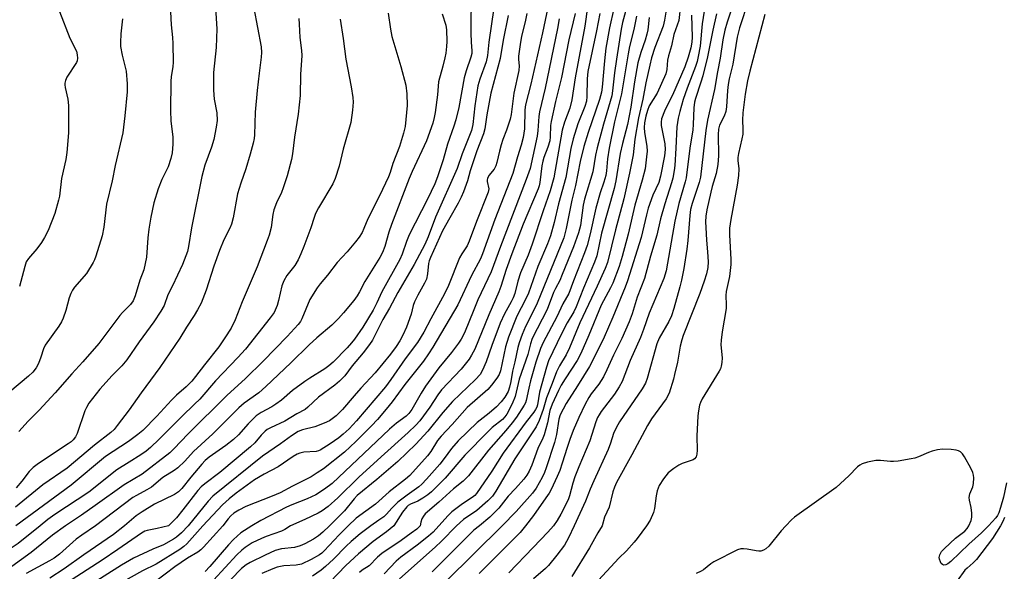
# Model space of a CAD drawing. Units: inches. Extents: x 1273765 to 1279765, y 537451 to 541451.
# Drawn here: x 1276458 to 1276751, y 539986 to 540150 of the extents above; entities that cross this region are included whole.
import ezdxf

# ---------------------------------------------------------------- set-up
doc = ezdxf.new("R2010")
doc.units = ezdxf.units.IN
doc.header["$MEASUREMENT"] = 0
doc.layers.add('Undefined', color=1, linetype='Continuous')

msp = doc.modelspace()

# ---------------------------------------------------------------- linework, layer by layer
at = {"layer": 'Undefined'}
for points, elevation in [([(1276627.97, 540160.69), (1276626.36, 540148.6), (1276623.41, 540133.16), (1276622.47, 540126.65), (1276621.82, 540124.15), (1276620.31, 540120.01), (1276619.6, 540117.62), (1276617.08, 540103.45), (1276616.01, 540099.55), (1276613.92, 540093.62), (1276610.64, 540083.72), (1276609.44, 540080.47), (1276607.17, 540075.17), (1276606.36, 540072.67), (1276605.46, 540069.09), (1276605.04, 540067.8), (1276604.45, 540066.57), (1276602.41, 540062.98), (1276601.11, 540060.19), (1276598.65, 540053.62), (1276596.94, 540048.73), (1276595.89, 540046.26), (1276595.14, 540045), (1276593.77, 540043.47), (1276586.92, 540036.97), (1276584.05, 540033.65), (1276579.59, 540028.14), (1276576.03, 540024.26), (1276570.65, 540019.05), (1276564.47, 540013.71), (1276558.6, 540008.94), (1276557.69, 540007.96), (1276554.82, 540004.45), (1276550.35, 540000)], 406), ([(1276516.11, 540158.79), (1276516.85, 540147.78), (1276516.65, 540142.22), (1276515.87, 540134.79), (1276515.81, 540129.55), (1276516.07, 540126.84), (1276516.82, 540122.81), (1276516.94, 540120.48), (1276516.66, 540118.48), (1276515.93, 540114.8), (1276515.21, 540112.56), (1276513.29, 540107.2), (1276512.38, 540103.87), (1276509.31, 540088.53), (1276508.42, 540083), (1276508.11, 540081.55), (1276506.63, 540077.63), (1276503.63, 540071.36), (1276502.26, 540068.68), (1276501.16, 540065.51), (1276500.2, 540063.79), (1276498.13, 540060.64), (1276493.75, 540054.72), (1276490.02, 540049.31), (1276488.55, 540047.58), (1276485.71, 540044.67), (1276482.06, 540040.6), (1276478.8, 540036.41), (1276478.06, 540035.17), (1276477.58, 540034.11), (1276475.33, 540027.38), (1276474.77, 540026.38), (1276474.06, 540025.52), (1276473.46, 540024.95), (1276472.58, 540024.3), (1276463.78, 540018.49), (1276462.17, 540017.28), (1276461, 540016.08), (1276458.82, 540013.22), (1276457.16, 540011.25)], 432), ([(1276592.55, 540158.99), (1276592.42, 540146.48), (1276592.49, 540143.82), (1276592.71, 540141.2), (1276592.67, 540140.4), (1276592.4, 540139.31), (1276590.98, 540135.29), (1276590.37, 540133.17), (1276588.8, 540124.36), (1276587.92, 540120.66), (1276587.36, 540118.8), (1276585.5, 540113.41), (1276584.14, 540108.82), (1276582.46, 540103.75), (1276581.67, 540101.66), (1276579.51, 540097.12), (1276574.07, 540086.5), (1276573.22, 540084.48), (1276571.98, 540080.76), (1276571.26, 540079.17), (1276565.97, 540069.55), (1276564.47, 540066.26), (1276563.35, 540064.13), (1276560.25, 540059.05), (1276557.82, 540055.44), (1276556.94, 540054.33), (1276555.63, 540052.91), (1276551.49, 540048.64), (1276550.18, 540047.49), (1276548.98, 540046.64), (1276544.46, 540043.88), (1276543.01, 540042.91), (1276539.33, 540040.16), (1276536.07, 540037.35), (1276534.42, 540036.13), (1276533.21, 540035.37), (1276529.98, 540033.66), (1276528.55, 540032.64), (1276526.16, 540030.26), (1276523.28, 540027.06), (1276521.8, 540025.63), (1276519.55, 540023.87), (1276514.57, 540020.37), (1276513.32, 540019.34), (1276512.37, 540018.3), (1276509.11, 540014.43), (1276506.43, 540011.04), (1276505.46, 540010.06), (1276504.23, 540009.31), (1276498.33, 540006.36), (1276494.63, 540004.15), (1276492.87, 540002.92), (1276489.37, 540000)], 420), ([(1276616.16, 540158.48), (1276613.69, 540146.55), (1276610.29, 540131.35), (1276608.66, 540125.19), (1276608.49, 540123.69), (1276608.34, 540118.03), (1276607.94, 540115.43), (1276607.41, 540113.14), (1276606.29, 540109.69), (1276604.9, 540104.74), (1276599.53, 540091.08), (1276595.91, 540080.86), (1276595.3, 540079.36), (1276592.61, 540074.41), (1276588.54, 540065.71), (1276581.06, 540053.11), (1276579.8, 540051.09), (1276578.29, 540048.97), (1276572.78, 540041.95), (1276568.98, 540036.82), (1276567.26, 540034.67), (1276564.6, 540031.57), (1276562.83, 540029.69), (1276558.15, 540025.01), (1276554.79, 540021.85), (1276548.54, 540016.91), (1276546.7, 540015.67), (1276544.88, 540014.55), (1276539.3, 540011.76), (1276535.65, 540009.78), (1276533.3, 540008.77), (1276525.42, 540005.71), (1276523.38, 540004.65), (1276521.94, 540003.7), (1276521.05, 540002.94), (1276520.24, 540002.07), (1276518.62, 540000)], 412), ([(1276654.74, 540154.78), (1276654.26, 540150.22), (1276652.79, 540146.06), (1276652.08, 540142.72), (1276651.16, 540139.71), (1276650.94, 540138.42), (1276650.69, 540135.64), (1276650.38, 540134.42), (1276647.79, 540128.66), (1276645.46, 540124.81), (1276644.93, 540123.48), (1276644.47, 540121.8), (1276644.04, 540119.8), (1276643.93, 540118.39), (1276644.08, 540116.94), (1276644.75, 540112.87), (1276644.85, 540111.42), (1276644.69, 540109.66), (1276644.22, 540106.14), (1276643.41, 540102.75), (1276641.21, 540095.33), (1276639.17, 540086.74), (1276637.39, 540080.02), (1276636.49, 540077.12), (1276634.61, 540072.13), (1276633.95, 540070.73), (1276631.2, 540065.58), (1276627.55, 540056.69), (1276625.16, 540051.2), (1276624, 540049.09), (1276620.45, 540043.68), (1276619.28, 540041.75), (1276618.48, 540040.2), (1276616.61, 540036.11), (1276615.94, 540034.23), (1276615.2, 540030.62), (1276614.23, 540027.05), (1276613.81, 540026), (1276612.36, 540022.99), (1276610.56, 540017.97), (1276609.77, 540016.19), (1276609.05, 540014.99), (1276608.2, 540013.84), (1276605.72, 540011.08), (1276603.49, 540008.74), (1276600.78, 540005.16), (1276598.07, 540002.52), (1276594.96, 540000)], 392), ([(1276671.17, 540157.26), (1276668.62, 540149.71), (1276667.97, 540147.34), (1276667.42, 540144.49), (1276666.55, 540139.02), (1276665.74, 540134.98), (1276664.92, 540129.7), (1276662.78, 540120.61), (1276662.3, 540117.5), (1276660.7, 540103.6), (1276660.33, 540102.03), (1276658.23, 540095.85), (1276657.77, 540094.03), (1276657.54, 540092.2), (1276657, 540084.83), (1276656.7, 540082.22), (1276655.72, 540076.47), (1276655.04, 540073.01), (1276654.57, 540071.03), (1276652.82, 540064.54), (1276652.09, 540062.44), (1276651.3, 540060.75), (1276648.45, 540055.72), (1276647.74, 540054.07), (1276644.88, 540043.77), (1276644.4, 540042.43), (1276643.36, 540040.7), (1276636.61, 540030.88), (1276635.59, 540029.09), (1276634.86, 540027.46), (1276633.93, 540024.57), (1276633.21, 540022.66), (1276628.96, 540013.37), (1276627.91, 540010.9), (1276626.53, 540007.27), (1276623.12, 540000)], 384), ([(1276674.96, 540156.16), (1276672.33, 540148.04), (1276671.64, 540145.26), (1276670.37, 540137.24), (1276669.29, 540132.87), (1276668.98, 540131.25), (1276668.77, 540129.42), (1276668.43, 540124.56), (1276668.22, 540123.15), (1276667.77, 540121.82), (1276666.36, 540119.06), (1276666.05, 540117.92), (1276665.96, 540116.33), (1276666.07, 540109.97), (1276665.89, 540107.45), (1276665.35, 540104.71), (1276664.19, 540100.9), (1276663.76, 540099.2), (1276662.6, 540093.97), (1276662.32, 540092), (1276662.25, 540090.39), (1276662.28, 540088.68), (1276662.51, 540084.89), (1276662.83, 540081.44), (1276662.96, 540078.45), (1276662.89, 540076.76), (1276662.55, 540074.89), (1276661.84, 540072.67), (1276660.5, 540069.04), (1276655.6, 540056.53), (1276655.15, 540055.23), (1276654.65, 540053.36), (1276653.84, 540048.66), (1276653.01, 540044.96), (1276652.65, 540043.55), (1276651.37, 540039.37), (1276650.47, 540037.73), (1276646.19, 540031.75), (1276644.92, 540029.78), (1276640.27, 540021.04), (1276635.76, 540012.83), (1276635.16, 540011.48), (1276634.69, 540010.1), (1276633.54, 540005.46), (1276632.21, 540002.52), (1276631.45, 540000)], 382), ([(1276527.84, 540153.94), (1276530.01, 540142.4), (1276530.11, 540140.7), (1276530.06, 540139.3), (1276529.4, 540134.55), (1276528.84, 540129.42), (1276528.26, 540123.02), (1276528.06, 540116.25), (1276527.92, 540115.14), (1276527.61, 540113.76), (1276526.74, 540110.48), (1276525.45, 540106.1), (1276523.99, 540101.88), (1276523.02, 540098.73), (1276521.65, 540091.55), (1276521.17, 540089.68), (1276520.67, 540088.46), (1276518.94, 540085), (1276517.6, 540081.86), (1276515.97, 540077.18), (1276513.69, 540070.01), (1276512.13, 540066.21), (1276511.08, 540064.18), (1276510.08, 540062.48), (1276507.77, 540058.99), (1276505.8, 540055.79), (1276499.93, 540047.01), (1276494.36, 540039.49), (1276490.79, 540034.47), (1276487.22, 540029.75), (1276486.27, 540028.62), (1276485.31, 540027.73), (1276480.43, 540023.99), (1276472.27, 540017.15), (1276465.07, 540012.15), (1276456.98, 540005.54)], 430), ([(1276503.05, 540152.82), (1276503.25, 540148.9), (1276503.66, 540145.2), (1276503.75, 540143.42), (1276503.84, 540137.74), (1276503.75, 540136.57), (1276503.27, 540133.45), (1276503.14, 540132.16), (1276503.06, 540123.36), (1276503.19, 540120.41), (1276503.75, 540115.52), (1276503.71, 540113.49), (1276503.53, 540110.88), (1276503.17, 540109.2), (1276502.34, 540106.74), (1276500.51, 540102.92), (1276499.34, 540100.18), (1276498.14, 540095.99), (1276497.22, 540091.76), (1276496.58, 540088.14), (1276496.3, 540085.59), (1276495.89, 540079.89), (1276495.55, 540077.96), (1276495.09, 540076.06), (1276493.93, 540073.06), (1276492.56, 540068.33), (1276491.93, 540066.82), (1276491.11, 540065.76), (1276488.78, 540063.38), (1276488.02, 540062.5), (1276481.69, 540054.15), (1276477, 540048.75), (1276473.67, 540045.11), (1276468.73, 540039.49), (1276464.03, 540034.39), (1276460.73, 540031.1), (1276457.97, 540027.96)], 434), ([(1276470.08, 540152.9), (1276473.06, 540144.97), (1276475.05, 540141.12), (1276475.32, 540140.06), (1276475.39, 540139), (1276475.29, 540138.22), (1276475.09, 540137.72), (1276472.26, 540133.42), (1276471.8, 540132.41), (1276471.61, 540131.61), (1276471.58, 540131.11), (1276471.68, 540130.31), (1276472.56, 540126.89), (1276472.73, 540124.99), (1276472.72, 540116.79), (1276472.17, 540110.95), (1276471.87, 540108.93), (1276470.59, 540103.25), (1276470.01, 540097.96), (1276469.78, 540096.8), (1276468.64, 540092.81), (1276466.65, 540087.83), (1276465.56, 540085.7), (1276464.64, 540084.18), (1276463.26, 540082.35), (1276460.81, 540079.46), (1276460.16, 540078.44), (1276459.68, 540077.08), (1276458.1, 540071.16)], 438), ([(1276567.77, 540152.46), (1276568.5, 540147.61), (1276568.94, 540145.48), (1276571.56, 540136.59), (1276573.02, 540131.03), (1276573.35, 540128.45), (1276573.5, 540124.98), (1276572.82, 540118.74), (1276572.41, 540116.7), (1276571.2, 540112.8), (1276569.18, 540107.74), (1276568.39, 540105.08), (1276567.87, 540103.72), (1276565.27, 540098.1), (1276561.79, 540091.25), (1276560.6, 540088.37), (1276560.04, 540087.2), (1276559.14, 540085.77), (1276558.13, 540084.39), (1276555.64, 540081.46), (1276552.61, 540078.22), (1276549.77, 540074.49), (1276547.56, 540071.88), (1276546.69, 540070.71), (1276544.46, 540067.23), (1276542.14, 540061.49), (1276541.73, 540060.72), (1276541.06, 540059.84), (1276537.8, 540056.29), (1276530.63, 540048.9), (1276525.4, 540043.74), (1276519.78, 540038.71), (1276508.35, 540027.32), (1276504.05, 540022.84), (1276502.86, 540021.71), (1276494.67, 540015.36), (1276489.24, 540012.16), (1276480.68, 540005.98), (1276476.55, 540003.14), (1276471.79, 540000)], 424), ([(1276583.9, 540152.2), (1276584.97, 540148.89), (1276585.14, 540147.48), (1276585.22, 540144.03), (1276585.15, 540142.52), (1276584.94, 540140.56), (1276584.7, 540139.15), (1276584.11, 540136.68), (1276582.8, 540132), (1276582.45, 540128.14), (1276581.81, 540122.83), (1276581.54, 540121.37), (1276581.07, 540119.67), (1276579.25, 540114.42), (1276574.96, 540105.29), (1276574.09, 540103.22), (1276568.83, 540089.55), (1276568.05, 540087.25), (1276566.84, 540083.02), (1276566.14, 540081.28), (1276565.31, 540079.78), (1276560.83, 540072.63), (1276559.26, 540069.56), (1276558.55, 540068.34), (1276557.56, 540066.97), (1276554.49, 540063.26), (1276553.01, 540061.57), (1276551.05, 540059.59), (1276546.55, 540055.82), (1276544.28, 540053.78), (1276538.84, 540048.38), (1276531.4, 540041.34), (1276529.29, 540039.54), (1276524.98, 540036.42), (1276523.34, 540035.03), (1276515.6, 540027.32), (1276509.86, 540022.03), (1276507.32, 540019.19), (1276505.24, 540017.21), (1276504.12, 540016.37), (1276500.77, 540014.32), (1276497.44, 540011.47), (1276496.04, 540010.64), (1276492.9, 540009.01), (1276491.83, 540008.35), (1276480.79, 540000)], 422), ([(1276599.29, 540154.05), (1276597.71, 540143.78), (1276597.38, 540139.8), (1276596.92, 540137.98), (1276595.07, 540132.77), (1276594.51, 540130.79), (1276593.56, 540124.82), (1276593.04, 540119.35), (1276592.6, 540117.57), (1276591.45, 540114.5), (1276589.86, 540110.61), (1276588.31, 540106.25), (1276581.87, 540091.74), (1276579.72, 540085.92), (1276578.72, 540083.64), (1276575.57, 540077.65), (1276570.72, 540069.33), (1276568.25, 540064.72), (1276566.27, 540061.36), (1276563.13, 540055.21), (1276562.23, 540053.85), (1276560.34, 540051.37), (1276557.08, 540047.57), (1276554.96, 540044.58), (1276553.31, 540042.93), (1276551.98, 540041.81), (1276547.12, 540038.2), (1276543.94, 540035.24), (1276543.08, 540034.56), (1276540.67, 540033.3), (1276537.07, 540031.1), (1276532.8, 540029.11), (1276531.84, 540028.58), (1276531.17, 540028.1), (1276529.98, 540026.92), (1276528.12, 540024.67), (1276526.89, 540023.47), (1276517.73, 540015.82), (1276513.24, 540012.48), (1276512.15, 540011.55), (1276511.21, 540010.46), (1276506.77, 540004.74), (1276504.8, 540002.33), (1276503.7, 540001.1), (1276502.44, 540000)], 418), ([(1276609.03, 540152.35), (1276608.66, 540150.3), (1276607.47, 540145.5), (1276607.13, 540143.81), (1276606.55, 540139.62), (1276606.57, 540138.63), (1276606.76, 540136.72), (1276606.68, 540135.33), (1276605.17, 540128.67), (1276604.39, 540122.32), (1276604.12, 540120.92), (1276603.06, 540117.65), (1276601.95, 540114.8), (1276601.42, 540113.23), (1276600.89, 540111.37), (1276600.12, 540108.04), (1276599.8, 540106.97), (1276599.34, 540106.07), (1276597.79, 540104.14), (1276597.32, 540103.25), (1276597.25, 540102.82), (1276597.27, 540102.31), (1276597.72, 540100.2), (1276597.6, 540099.18), (1276594.11, 540090.45), (1276591.95, 540084.58), (1276591.3, 540083.23), (1276589.7, 540080.81), (1276589.07, 540079.69), (1276585.73, 540071.47), (1276584.57, 540068.9), (1276580.49, 540061.52), (1276578.43, 540057.53), (1276576.57, 540054.45), (1276572.82, 540049.64), (1276568.64, 540043.47), (1276567.03, 540041.25), (1276558.39, 540031.17), (1276556.17, 540028.82), (1276554.45, 540027.23), (1276553.1, 540026.13), (1276550.58, 540024.29), (1276547.62, 540022.43), (1276547.1, 540022.21), (1276546.36, 540022.03), (1276542.7, 540021.84), (1276541.58, 540021.59), (1276540.78, 540021.29), (1276539.5, 540020.53), (1276535.1, 540017.53), (1276530.92, 540015.3), (1276528.07, 540013.59), (1276522.55, 540009.69), (1276520.52, 540008.01), (1276518.57, 540006.19), (1276512.63, 540000)], 414), ([(1276623.43, 540152.35), (1276621.59, 540144.45), (1276619.39, 540133.27), (1276617.63, 540126.19), (1276616.29, 540120.22), (1276616.13, 540118.97), (1276616.04, 540115.6), (1276615.9, 540114.49), (1276615.35, 540112.59), (1276614.13, 540109.52), (1276613.81, 540108.45), (1276613.56, 540107.03), (1276612.95, 540102.1), (1276612.71, 540101.11), (1276612.39, 540100.16), (1276608.02, 540089.66), (1276604.64, 540080.86), (1276602.94, 540076.19), (1276601.34, 540071.09), (1276600.76, 540069.51), (1276597.72, 540062.72), (1276593.56, 540052.54), (1276592.64, 540050.71), (1276591.87, 540049.48), (1276589.5, 540046.56), (1276583.7, 540040.43), (1276582.56, 540038.93), (1276580.16, 540035.26), (1276577.2, 540031.19), (1276576.04, 540029.89), (1276573.78, 540027.69), (1276565.68, 540020.45), (1276559.07, 540014.39), (1276552.87, 540008.29), (1276549.96, 540005.73), (1276548.19, 540004.42), (1276546.97, 540003.7), (1276543.05, 540001.84), (1276538.72, 540000)], 408), ([(1276630.73, 540152.36), (1276629.78, 540147.18), (1276627.22, 540135.07), (1276627.06, 540132.85), (1276626.96, 540127.62), (1276626.8, 540126.25), (1276626.32, 540124.69), (1276624.24, 540119.5), (1276622.8, 540115.09), (1276622.16, 540112.2), (1276620.66, 540103.52), (1276618.47, 540095.69), (1276617.21, 540090.12), (1276616.12, 540086.22), (1276615.23, 540083.82), (1276612.36, 540077.12), (1276609.52, 540069.16), (1276608.62, 540067.25), (1276606.07, 540062.3), (1276603.62, 540056.02), (1276602.7, 540053.17), (1276601.25, 540046.09), (1276600.83, 540044.98), (1276600.17, 540043.86), (1276598.6, 540041.79), (1276597.48, 540040.48), (1276591.33, 540035.11), (1276586.83, 540030.08), (1276583.53, 540026.58), (1276582.51, 540025.32), (1276580.48, 540022.09), (1276579.56, 540020.81), (1276574.24, 540014.89), (1276572.98, 540013.79), (1276568.1, 540010.07), (1276564.03, 540006.38), (1276558.29, 540002.21), (1276555.9, 540000)], 404), ([(1276634.9, 540153.8), (1276633.61, 540148.03), (1276632.57, 540142), (1276632.16, 540138.21), (1276631.49, 540130.38), (1276631.29, 540128.94), (1276630.69, 540126.7), (1276627.3, 540116.88), (1276626.05, 540112.74), (1276624.95, 540108.28), (1276623.53, 540101.15), (1276622.46, 540096.79), (1276620.81, 540088.41), (1276620.03, 540085.59), (1276612.11, 540066.14), (1276611.25, 540064.29), (1276608.68, 540059.24), (1276607.7, 540056.84), (1276606.83, 540054.42), (1276606.42, 540053.03), (1276605.51, 540048.77), (1276604.8, 540045.94), (1276604.31, 540042.92), (1276603.94, 540041.24), (1276603.47, 540039.91), (1276602.5, 540038.19), (1276601.41, 540036.8), (1276600, 540035.32), (1276597.89, 540033.5), (1276594.24, 540030.67), (1276588.6, 540025.21), (1276586.61, 540022.99), (1276584.42, 540019.96), (1276583.14, 540018.33), (1276579.23, 540013.86), (1276577.81, 540012.34), (1276576.94, 540011.59), (1276573.5, 540009.1), (1276570.73, 540006.98), (1276568.9, 540005.25), (1276567.33, 540003.46), (1276566.48, 540002.67), (1276565.08, 540001.63), (1276562.62, 540000)], 402), ([(1276638.45, 540152.93), (1276637.52, 540149.61), (1276637.16, 540147.68), (1276635.76, 540138.75), (1276635.19, 540134.68), (1276634.56, 540129.27), (1276634.32, 540127.88), (1276631.85, 540119.44), (1276629.98, 540112.33), (1276629.53, 540110.19), (1276628.73, 540105.25), (1276626.2, 540097.14), (1276625.86, 540095.36), (1276624.99, 540089.23), (1276624.43, 540087.05), (1276622.94, 540082.95), (1276619.59, 540074.69), (1276618.84, 540072.95), (1276617.55, 540070.58), (1276616.95, 540069.33), (1276615.08, 540064.24), (1276610.67, 540055.64), (1276610.14, 540054.07), (1276609.38, 540050.86), (1276606.76, 540043.54), (1276605.63, 540038.44), (1276604.68, 540036.28), (1276603.07, 540033.2), (1276602.49, 540032.35), (1276601.81, 540031.59), (1276598.79, 540029.16), (1276597.55, 540028.05), (1276590.59, 540020.94), (1276584.77, 540014.08), (1276580.72, 540010.08), (1276579.61, 540009.15), (1276578.14, 540008.18), (1276576.61, 540007.32), (1276574.45, 540006.42), (1276573.79, 540005.97), (1276573.37, 540005.57), (1276572.12, 540004.03), (1276569.5, 540000)], 400), ([(1276650.63, 540153.89), (1276650.05, 540150.3), (1276649.63, 540148.56), (1276647.15, 540142.16), (1276646.18, 540139.13), (1276645.61, 540136.97), (1276644.48, 540131.73), (1276643.62, 540126.86), (1276642.3, 540121.28), (1276641.24, 540114.96), (1276640.74, 540110.31), (1276639.65, 540104.8), (1276637.88, 540097.25), (1276635.45, 540088.01), (1276633.03, 540078.27), (1276632.37, 540076.52), (1276630, 540071.19), (1276624.81, 540060.37), (1276621.8, 540052.86), (1276620.72, 540050.78), (1276618.81, 540047.53), (1276617.93, 540045.73), (1276616.55, 540042.33), (1276614.94, 540038.03), (1276613.91, 540034.58), (1276612.72, 540031.25), (1276611.86, 540029.39), (1276605.53, 540019.92), (1276599.81, 540010.22), (1276598.84, 540008.8), (1276597.47, 540007.35), (1276594.21, 540004.5), (1276590.26, 540001.85), (1276588.1, 540000)], 394), ([(1276658.01, 540151.86), (1276658.25, 540145.23), (1276658.14, 540143.79), (1276657.82, 540142.06), (1276657.1, 540139.3), (1276656.08, 540136.41), (1276652.4, 540128.03), (1276651.01, 540125.38), (1276650, 540123.23), (1276649.14, 540121.03), (1276648.98, 540120.03), (1276649, 540118.98), (1276650.13, 540113.56), (1276650.26, 540111.87), (1276650.04, 540110.03), (1276648.86, 540103.94), (1276648.31, 540102.02), (1276646.52, 540098.28), (1276645.18, 540094.39), (1276644.62, 540092.44), (1276643.05, 540085.72), (1276639, 540072.77), (1276638.33, 540070.92), (1276634.69, 540061.96), (1276632.08, 540056.1), (1276630.07, 540051.98), (1276627.67, 540047.37), (1276624.18, 540041.61), (1276620.74, 540036.33), (1276619.01, 540032.92), (1276618.6, 540031.63), (1276617.84, 540027.14), (1276617.26, 540024.77), (1276614.79, 540017.16), (1276614.28, 540015.81), (1276613.62, 540014.37), (1276611.83, 540011.18), (1276610.73, 540009.67), (1276605.87, 540004.19), (1276601.73, 540000)], 390), ([(1276661.83, 540152.97), (1276661.24, 540149.26), (1276660.62, 540142.65), (1276660.07, 540139.53), (1276659.72, 540138.05), (1276659.24, 540136.57), (1276656.77, 540130.16), (1276655.58, 540126.76), (1276654.56, 540123.16), (1276654.08, 540121.2), (1276653.73, 540118.62), (1276653.43, 540112.27), (1276653.09, 540107.11), (1276652.9, 540105.67), (1276652.45, 540103.37), (1276652.06, 540101.95), (1276650.07, 540095.7), (1276648.85, 540091.21), (1276647.73, 540086.35), (1276645.83, 540080.15), (1276644.11, 540073.53), (1276641.92, 540067.97), (1276640.37, 540062.96), (1276639.47, 540060.58), (1276637.31, 540055.7), (1276634.8, 540050.68), (1276632.86, 540046.31), (1276631.85, 540044.25), (1276630.46, 540042.1), (1276628.19, 540039.2), (1276627.47, 540038.15), (1276626.41, 540036.16), (1276624.49, 540032.18), (1276622.86, 540028.33), (1276621.83, 540025.62), (1276621.03, 540023.28), (1276619.62, 540018.56), (1276618.87, 540016.45), (1276618.1, 540014.62), (1276616.3, 540010.79), (1276615.66, 540009.62), (1276614.75, 540008.24), (1276611.02, 540003.02), (1276608.68, 540000)], 388), ([(1276665.48, 540152.19), (1276664.35, 540147.32), (1276662.77, 540139.46), (1276661.39, 540133.82), (1276660.86, 540131.87), (1276659.22, 540127.02), (1276658.93, 540125.92), (1276658.72, 540124.28), (1276658.56, 540119.28), (1276658.44, 540117.72), (1276657.59, 540112.26), (1276656.42, 540103.42), (1276656.15, 540102.21), (1276654.27, 540095.78), (1276653.05, 540090.54), (1276650.48, 540075.75), (1276649.78, 540073.5), (1276645.45, 540063.23), (1276643.8, 540058.32), (1276642.9, 540055.96), (1276639.83, 540049.09), (1276637.4, 540042.87), (1276636.58, 540041.33), (1276635.19, 540039.12), (1276631.21, 540033.92), (1276630.58, 540033), (1276630.13, 540032.16), (1276629.62, 540030.87), (1276627.78, 540025.22), (1276624.52, 540017.54), (1276623.32, 540014.54), (1276622.75, 540012.64), (1276621.77, 540008.84), (1276621.36, 540007.66), (1276619.21, 540003.46), (1276618.07, 540001.56), (1276616.99, 540000)], 386), ([(1276679.85, 540152.06), (1276675.37, 540135.21), (1276674.71, 540132.34), (1276673.99, 540128.31), (1276673.3, 540122.77), (1276673.26, 540120.56), (1276673.37, 540117.94), (1276673.28, 540116.46), (1276673.03, 540115), (1276672.04, 540110.66), (1276671.87, 540109.5), (1276671.88, 540108.56), (1276672.17, 540106.12), (1276672.08, 540104.15), (1276671.63, 540101.3), (1276669.74, 540091.01), (1276669.39, 540088.49), (1276669.36, 540086.48), (1276669.77, 540079.12), (1276669.74, 540077.66), (1276669.4, 540074.15), (1276668.34, 540069.61), (1276668.27, 540068.47), (1276668.39, 540065.67), (1276668.34, 540064.54), (1276667.16, 540057.62), (1276666.84, 540055.16), (1276666.81, 540053.74), (1276667.16, 540049.89), (1276667.08, 540048.53), (1276666.91, 540047.47), (1276666.66, 540046.69), (1276666.26, 540045.92), (1276661.25, 540037.69), (1276660.74, 540036.65), (1276660.47, 540035.82), (1276660.09, 540034.11), (1276659.9, 540032.67), (1276659.67, 540026.61), (1276659.69, 540022.42), (1276659.59, 540021.25), (1276659.39, 540020.44), (1276658.96, 540019.83), (1276658.53, 540019.55), (1276655.3, 540018.51), (1276654.26, 540017.96), (1276652.77, 540016.99), (1276651.13, 540015.75), (1276649.68, 540013.94), (1276648.42, 540011.99), (1276647.82, 540010.35), (1276647.51, 540008.92), (1276647.03, 540005.06), (1276646.74, 540003.93), (1276645.74, 540001.67), (1276644.64, 540000)], 380), ([(1276488.77, 540150.75), (1276488.3, 540146.31), (1276488.15, 540143.7), (1276488.17, 540142.55), (1276488.66, 540139.92), (1276489.85, 540135.16), (1276490.15, 540131.38), (1276490.14, 540129.05), (1276489.5, 540121.87), (1276488.84, 540116.81), (1276486.62, 540107.14), (1276485.66, 540102.59), (1276484.01, 540095.58), (1276483.23, 540088.78), (1276482.75, 540086.18), (1276480.87, 540080.17), (1276480.44, 540079.06), (1276480.05, 540078.28), (1276478.06, 540075.04), (1276474.46, 540070.92), (1276473.86, 540070), (1276473.36, 540069.05), (1276472.88, 540067.79), (1276471.91, 540063.96), (1276471.12, 540061.7), (1276470.64, 540060.61), (1276469.86, 540059.38), (1276465.77, 540053.66), (1276465.3, 540052.64), (1276464.52, 540050.12), (1276463.76, 540048.22), (1276463.07, 540046.96), (1276462.06, 540045.63), (1276460.82, 540044.43), (1276455.22, 540039.83)], 436), ([(1276541.21, 540150.81), (1276541.35, 540149.19), (1276541.49, 540145.16), (1276541.99, 540141.32), (1276542.09, 540139.85), (1276541.74, 540134.15), (1276541.63, 540127.94), (1276541.03, 540122.39), (1276539.97, 540115.55), (1276539.38, 540110.62), (1276539.1, 540108.92), (1276537.75, 540104.09), (1276536.59, 540100.48), (1276536.07, 540099.13), (1276534.62, 540096.03), (1276533.81, 540093.88), (1276533.53, 540092.56), (1276532.99, 540088.66), (1276532.39, 540086.39), (1276531.86, 540084.82), (1276528.85, 540076.98), (1276524.4, 540066.54), (1276522.3, 540061.22), (1276521.12, 540058.77), (1276519.24, 540055.83), (1276517.4, 540053.19), (1276513.14, 540047.85), (1276510.52, 540044.36), (1276509.37, 540043), (1276507.75, 540041.28), (1276504.85, 540038.81), (1276503.33, 540037.37), (1276498.96, 540032.52), (1276494.83, 540028.32), (1276493.31, 540027.1), (1276490.54, 540025.05), (1276483.68, 540020.6), (1276473.51, 540012.07), (1276457, 540000)], 428), ([(1276553.57, 540150.6), (1276554.44, 540144.88), (1276555.25, 540138.74), (1276556.77, 540130.47), (1276557.27, 540127.31), (1276557.39, 540125.91), (1276557.22, 540123.61), (1276556.69, 540119.88), (1276554.46, 540112.01), (1276553.22, 540106.91), (1276552.08, 540103.22), (1276551.32, 540101.68), (1276547.13, 540094.56), (1276546.23, 540092.8), (1276545.77, 540091.66), (1276544.78, 540088.61), (1276542.7, 540083.02), (1276541.84, 540080.85), (1276541.02, 540079.05), (1276540.05, 540077.38), (1276537.71, 540074.39), (1276536.74, 540072.84), (1276536.21, 540071.29), (1276535.21, 540066.92), (1276534.79, 540065.5), (1276533.85, 540063.41), (1276532.75, 540061.77), (1276525.4, 540052.54), (1276523.11, 540050), (1276516.44, 540043.12), (1276511.76, 540037.65), (1276510.21, 540036.09), (1276506.39, 540032.51), (1276499.65, 540025.71), (1276497.08, 540023.29), (1276495.77, 540022.18), (1276494.2, 540021.03), (1276490.77, 540018.86), (1276487.06, 540016.63), (1276478.72, 540010), (1276468.67, 540003.34), (1276466.6, 540001.85), (1276464.32, 540000)], 426), ([(1276603.53, 540151.69), (1276602.07, 540144.42), (1276601.16, 540138.96), (1276598.36, 540128.59), (1276597.18, 540122.17), (1276596.54, 540118.06), (1276596.16, 540116.56), (1276594.16, 540111.43), (1276592.24, 540105.56), (1276591.43, 540102.56), (1276590.26, 540099.3), (1276589.56, 540097.72), (1276588.64, 540095.9), (1276586.2, 540091.51), (1276583.93, 540087.66), (1276580.36, 540079.76), (1276579.99, 540078.79), (1276579.79, 540078.01), (1276579.54, 540074.87), (1276579.18, 540073.34), (1276578.62, 540072.12), (1276576.62, 540068.56), (1276575.64, 540066.55), (1276575.27, 540065.47), (1276574.61, 540062.87), (1276573.22, 540059), (1276572.22, 540056.69), (1276571.24, 540054.98), (1276570.15, 540053.32), (1276568.49, 540051.05), (1276563.99, 540045.45), (1276559.63, 540040.87), (1276557.66, 540038.64), (1276554.26, 540034.53), (1276552.38, 540032.67), (1276550.34, 540031.22), (1276548.8, 540030.44), (1276545.99, 540029.43), (1276542.29, 540028.55), (1276540.99, 540027.99), (1276539.06, 540026.72), (1276535.82, 540024.38), (1276530.39, 540020.64), (1276515.62, 540008.8), (1276514.26, 540007.33), (1276508.29, 540000)], 416), ([(1276618.68, 540150.7), (1276618.22, 540147.9), (1276614.51, 540130.16), (1276612.84, 540123.09), (1276612.62, 540121.67), (1276612.3, 540117.53), (1276612.09, 540115.83), (1276610.01, 540106.27), (1276608.85, 540102.93), (1276601.23, 540083.06), (1276598.45, 540075.53), (1276594.53, 540067.12), (1276593.26, 540064.18), (1276590.51, 540057.39), (1276589.54, 540055.44), (1276588.78, 540054.28), (1276586.69, 540051.55), (1276582.92, 540046.99), (1276578.96, 540041.48), (1276577.6, 540039.45), (1276574.82, 540034.59), (1276573.99, 540033.4), (1276573.15, 540032.6), (1276570.32, 540030.47), (1276568.24, 540028.66), (1276551.15, 540012.55), (1276548.88, 540010.83), (1276546.26, 540009.18), (1276543.7, 540007.98), (1276539.12, 540006.23), (1276537.53, 540005.54), (1276529.92, 540001.58), (1276527.23, 540000)], 410), ([(1276641.66, 540151.54), (1276640.88, 540147.52), (1276639.63, 540142.54), (1276639.16, 540140.36), (1276637.2, 540128.43), (1276635.16, 540120.07), (1276633.52, 540112.22), (1276633.04, 540109.13), (1276632.77, 540105.5), (1276632.57, 540104.1), (1276632.01, 540102.13), (1276630.88, 540098.99), (1276629.57, 540094.46), (1276627.94, 540086.82), (1276626.99, 540083.31), (1276626.23, 540081.1), (1276622.91, 540072.83), (1276621.55, 540069.06), (1276619.81, 540065.96), (1276618.02, 540062.12), (1276613.94, 540054.51), (1276613.11, 540052.73), (1276611.71, 540048.58), (1276610.17, 540043.09), (1276609.61, 540040.87), (1276608.91, 540037.26), (1276608.64, 540036.54), (1276608.24, 540035.8), (1276605.96, 540032.31), (1276604.73, 540030.63), (1276602.86, 540028.35), (1276597.62, 540022.47), (1276591.72, 540014.81), (1276590.11, 540013.21), (1276587.28, 540010.93), (1276582.86, 540006.96), (1276578.84, 540003.48), (1276578.32, 540002.85), (1276577.86, 540002.05), (1276577.5, 540001.04), (1276577.3, 540000)], 398), ([(1276645.45, 540151.09), (1276645.03, 540147.47), (1276644.81, 540146.17), (1276644.28, 540144.38), (1276642.98, 540140.7), (1276642.11, 540137.61), (1276641.06, 540132.04), (1276639.99, 540124.49), (1276638.97, 540119.3), (1276637.48, 540113.64), (1276636.79, 540110.72), (1276635.57, 540102.54), (1276635.02, 540100.28), (1276631.24, 540086.99), (1276629.84, 540080.26), (1276629.2, 540078.39), (1276625.89, 540070.63), (1276623.73, 540065.09), (1276623.01, 540063.63), (1276621.1, 540060.3), (1276619.34, 540057.02), (1276615.52, 540049), (1276614.89, 540047.13), (1276612.86, 540039.66), (1276612.25, 540035.97), (1276612, 540035.23), (1276611.68, 540034.55), (1276611.14, 540033.77), (1276608.91, 540030.93), (1276602.07, 540021.57), (1276598.63, 540016.25), (1276594.11, 540009.57), (1276593.59, 540008.99), (1276592.82, 540008.35), (1276589.88, 540006.48), (1276586.72, 540004.07), (1276585.68, 540003.05), (1276582.91, 540000)], 396), ([(1276740.52, 540000), (1276741.2, 540001.56), (1276741.44, 540002.57), (1276741.44, 540003.72), (1276741.27, 540005.42), (1276740.73, 540007.62), (1276740.64, 540008.41), (1276740.86, 540009.45), (1276741.71, 540011.55), (1276741.98, 540012.54), (1276742.02, 540014.18), (1276741.93, 540014.99), (1276741.72, 540015.8), (1276741.11, 540017.11), (1276739.28, 540020.47), (1276738.65, 540021.38), (1276738.1, 540021.93), (1276737.5, 540022.29), (1276736.75, 540022.5), (1276735.31, 540022.64), (1276732.69, 540022.73), (1276731.27, 540022.6), (1276729.64, 540022.18), (1276728.57, 540021.8), (1276725.62, 540020.44), (1276724.52, 540020.08), (1276723.36, 540019.84), (1276719.57, 540019.21), (1276718.1, 540019.06), (1276717.25, 540019.08), (1276714.27, 540019.38), (1276712.89, 540019.36), (1276710.39, 540018.9), (1276708.78, 540018.41), (1276708.11, 540018.01), (1276707.46, 540017.47), (1276704.82, 540014.8), (1276701.12, 540011.39), (1276688.74, 540002.54), (1276687.79, 540001.75), (1276686.11, 540000)], 378), ([(1276751.75, 540012.77), (1276750.89, 540008.49), (1276750.01, 540005.4), (1276749.46, 540003.79), (1276749.08, 540003.04), (1276748.61, 540002.38), (1276746.42, 540000)], 378), ([(1276751.2, 540002.48), (1276750.7, 540001.23), (1276750, 540000)], 376), ([(1276464.32, 540000), (1276457.72, 539994.74), (1276453.27, 539991.72), (1276444.47, 539985.27)], 426), ([(1276471.79, 540000), (1276467.98, 539997.18), (1276461.61, 539992.02), (1276452.98, 539985.79)], 424), ([(1276508.29, 540000), (1276506.31, 539997.89), (1276504.83, 539996.61), (1276503.93, 539995.95), (1276500.96, 539994.31), (1276497.76, 539993), (1276492.01, 539990.29), (1276488.43, 539988.24), (1276459.38, 539969.78)], 416), ([(1276480.79, 540000), (1276476.63, 539997.15), (1276475.03, 539995.97), (1276470.02, 539991.57), (1276468.44, 539990.35), (1276467.04, 539989.51), (1276460.1, 539985.75)], 422), ([(1276502.44, 540000), (1276499.12, 539999.17), (1276496.14, 539998.6), (1276495.38, 539998.34), (1276494.41, 539997.82), (1276487.34, 539992.87), (1276482.7, 539989.76), (1276462.88, 539976.98)], 418), ([(1276489.37, 540000), (1276486.05, 539997.38), (1276477.29, 539991.36), (1276471.39, 539987.13), (1276467.14, 539984.43)], 420), ([(1276512.63, 540000), (1276507.92, 539994.62), (1276507.07, 539993.83), (1276505.87, 539992.96), (1276498.81, 539988.57), (1276494.7, 539986.58), (1276485.47, 539981.44)], 414), ([(1276518.62, 540000), (1276512.88, 539993.58), (1276512.08, 539992.78), (1276511.14, 539992.12), (1276508.11, 539990.35), (1276504.39, 539987.79), (1276498.63, 539983.35)], 412), ([(1276527.23, 540000), (1276524.01, 539997.86), (1276521.75, 539995.9), (1276520.29, 539994.31), (1276514.73, 539987.84), (1276513.36, 539986.42)], 410), ([(1276538.72, 540000), (1276537.08, 539998.91), (1276536.1, 539998.36), (1276531.51, 539996.77), (1276530.17, 539996.22), (1276527.39, 539994.85), (1276525.24, 539993.52), (1276524.29, 539992.74), (1276522.83, 539991.34), (1276515.87, 539983.84)], 408), ([(1276550.35, 540000), (1276548.42, 539998.1), (1276547.08, 539996.99), (1276545.6, 539996), (1276542.99, 539994.56), (1276541.65, 539994.01), (1276539.97, 539993.54), (1276536.12, 539993.09), (1276534.17, 539992.61), (1276531.19, 539991.27), (1276526.78, 539989.07), (1276525.53, 539988.37), (1276524.17, 539987.23), (1276521.05, 539984.02)], 406), ([(1276555.9, 540000), (1276553.19, 539997.26), (1276548.79, 539992.49), (1276548.05, 539991.8), (1276547.42, 539991.34), (1276544.87, 539989.91), (1276541.98, 539988.59), (1276540.45, 539988.22), (1276536.74, 539988.05), (1276534.83, 539987.66), (1276533.47, 539987.16), (1276530.25, 539985.74)], 404), ([(1276562.62, 540000), (1276559.45, 539997.55), (1276556.78, 539995.33), (1276555.27, 539993.86), (1276551.59, 539990.01), (1276549.2, 539987.81), (1276547.85, 539986.72), (1276545.3, 539984.97)], 402), ([(1276569.5, 540000), (1276567.27, 539998.16), (1276563.39, 539995.34), (1276558.97, 539991.64), (1276555.23, 539988.12), (1276550.49, 539983.19)], 400), ([(1276577.3, 540000), (1276576.33, 539999), (1276574.69, 539997.73), (1276571.7, 539995.59), (1276565.88, 539991.7), (1276564.61, 539990.6), (1276562.12, 539988.07), (1276560.06, 539986.73), (1276559.25, 539986.09)], 398), ([(1276582.91, 540000), (1276581.17, 539998.04), (1276579.84, 539996.84), (1276576.43, 539994.17), (1276571.62, 539990.66), (1276570.16, 539989.48), (1276566.61, 539985.69)], 396), ([(1276588.1, 540000), (1276583.68, 539995.41), (1276581.78, 539993.59), (1276571.14, 539984.17)], 394), ([(1276594.96, 540000), (1276593.34, 539998.63), (1276590.97, 539996.38), (1276580.92, 539986.31)], 392), ([(1276601.73, 540000), (1276584.98, 539983.39)], 390), ([(1276608.68, 540000), (1276607.04, 539998), (1276604.64, 539995.46), (1276594.92, 539985.73)], 388), ([(1276616.99, 540000), (1276615.31, 539998.08), (1276610.99, 539993.53), (1276603.69, 539986.01)], 386), ([(1276623.12, 540000), (1276621.49, 539996.38), (1276620.28, 539994.2), (1276617.99, 539991.18), (1276615.46, 539988.16), (1276614.57, 539987.28), (1276611.03, 539984.23)], 384), ([(1276631.45, 540000), (1276630.16, 539997.87), (1276627.73, 539993.45), (1276622.43, 539984.89)], 382), ([(1276644.64, 540000), (1276641.92, 539996.14), (1276641.04, 539995.05), (1276638.69, 539992.53), (1276636.47, 539990.29), (1276629.23, 539982.55)], 380), ([(1276686.11, 540000), (1276684.76, 539998.48), (1276681.01, 539993.94), (1276680.16, 539993.15), (1276679.44, 539992.7), (1276678.67, 539992.42), (1276678.11, 539992.39), (1276677.25, 539992.51), (1276674.61, 539993.05), (1276673.53, 539993.16), (1276672.73, 539993.12), (1276671.71, 539992.82), (1276664.71, 539989.29), (1276663.81, 539988.69), (1276661.62, 539986.89), (1276660.91, 539986.45), (1276659.4, 539985.82)], 378), ([(1276746.42, 540000), (1276744.34, 539997.84), (1276740.58, 539994.48), (1276735.17, 539989.31), (1276734.34, 539988.67), (1276733.7, 539988.34), (1276733.15, 539988.27), (1276732.71, 539988.41), (1276732.35, 539988.74), (1276732.09, 539989.2), (1276731.82, 539990.01), (1276731.74, 539990.56), (1276731.88, 539991.33), (1276732.4, 539992.28), (1276733.27, 539993.25), (1276736.63, 539996.24), (1276737.78, 539997.19), (1276739.36, 539998.33), (1276740.06, 539999.14), (1276740.52, 540000)], 378), ([(1276750, 540000), (1276747.6, 539996.18), (1276742.83, 539989.98), (1276741.85, 539988.97), (1276740.03, 539987.41), (1276739.4, 539986.77), (1276737.05, 539983.58)], 376)]:
    msp.add_lwpolyline(points, dxfattribs=dict(at, elevation=elevation))

doc.saveas('drawing.dxf')
